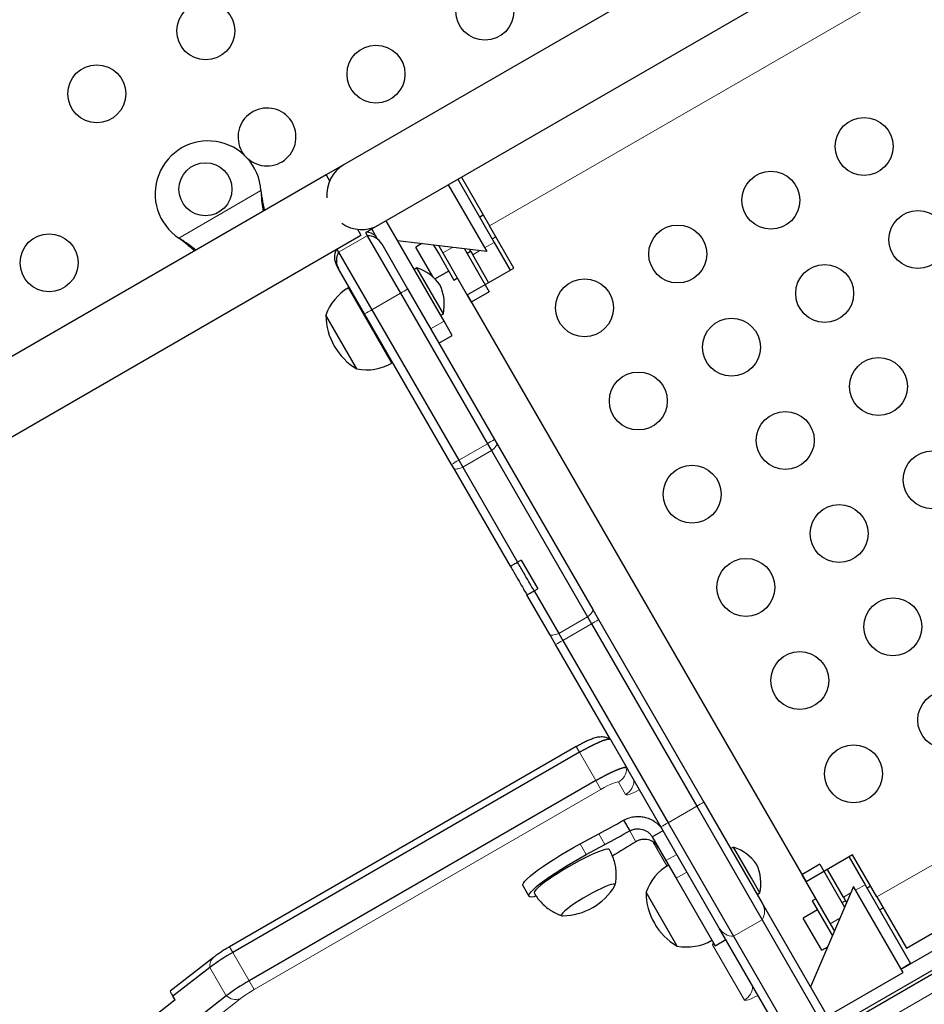
# Model space of a CAD drawing. Extents: x -70 to 419, y -9 to 486.
# Drawn here: x 269 to 283, y 146 to 161 of the extents above; entities that cross this region are included whole.
import ezdxf

# ---------------------------------------------------------------- set-up
doc = ezdxf.new("R2010")
doc.units = 0
doc.header["$LTSCALE"] = 0.125
doc.header["$MEASUREMENT"] = 0
doc.layers.add('CONTOUR', color=7, linetype='CONTINUOUS')

msp = doc.modelspace()

# ---------------------------------------------------------------- linework, layer by layer
at = {"layer": 'CONTOUR', "lineweight": 25}
for p, q in [((287.5978, 166.2493), (274.17441, 158.4993)), ((274.69941, 157.58997), (288.1228, 165.33997)), ((274.17441, 158.4993), (273.90378, 158.34305)), ((273.90378, 158.34305), (261.74912, 151.32556)), ((273.90378, 158.34305), (273.95534, 158.25373)), ((275.89019, 158.27747), (276.44019, 157.32484)), ((275.94432, 158.30872), (276.36932, 157.5726)), ((272.9184, 158.10612), (272.91957, 158.07912)), ((272.9184, 158.10612), (272.92257, 158.07393)), ((275.74652, 158.19452), (276.32777, 157.18776)), ((275.68266, 156.13693), (274.80766, 157.65247)), ((276.27557, 157.73498), (276.22144, 157.70373)), ((274.37721, 157.52304), (274.42878, 157.43372)), ((274.49488, 157.47737), (274.52461, 157.42588)), ((274.50627, 157.47846), (274.59116, 157.52747)), ((274.59116, 157.52747), (274.69941, 157.58997)), ((274.67985, 157.37385), (274.59116, 157.52747)), ((276.73557, 156.93824), (276.36932, 157.5726)), ((262.27437, 150.41637), (274.42878, 157.43372)), ((271.70161, 157.37593), (271.67881, 157.39044)), ((271.7046, 157.37074), (271.67881, 157.39044)), ((274.52461, 157.42588), (275.02547, 156.55835)), ((276.32777, 157.18776), (274.98238, 157.34986)), ((276.40894, 157.37897), (276.46307, 157.41022)), ((276.44019, 157.32484), (276.68144, 156.90699)), ((274.06424, 157.22326), (274.0916, 157.17588)), ((274.0916, 157.17588), (274.59246, 156.30835)), ((274.73891, 157.30469), (274.74112, 157.30088)), ((274.74112, 157.30088), (275.13354, 156.62118)), ((275.3457, 157.30608), (275.25497, 157.2537)), ((275.26231, 157.241), (275.25497, 157.2537)), ((275.51837, 156.79749), (275.26231, 157.241)), ((275.52594, 157.28437), (275.61198, 157.13535)), ((275.60289, 157.2751), (275.66567, 157.16635)), ((275.99071, 157.22837), (276.36506, 156.57998)), ((276.03006, 157.16022), (276.08418, 157.19147)), ((276.06827, 157.21903), (276.11543, 157.13734)), ((275.61198, 157.13535), (275.83073, 156.75646)), ((275.66567, 157.16635), (276.09442, 156.42373)), ((276.35668, 156.71949), (276.11543, 157.13734)), ((274.0916, 156.92588), (274.06106, 156.97876)), ((274.48402, 156.24618), (274.0916, 156.92588)), ((275.27326, 156.93979), (275.23266, 156.91635)), ((275.67326, 156.24697), (275.27326, 156.93979)), ((275.54511, 156.77227), (275.75248, 156.892)), ((276.03192, 156.53199), (276.73557, 156.93824)), ((275.83073, 156.75646), (275.88442, 156.78746)), ((274.89476, 155.50161), (274.23851, 156.63827)), ((275.13354, 156.62118), (276.44601, 154.34792)), ((276.36506, 156.57998), (276.09442, 156.42373)), ((275.02547, 156.55835), (276.33794, 154.28509)), ((276.03192, 156.53199), (281.14942, 147.66822)), ((274.59246, 156.30835), (275.90493, 154.03509)), ((274.368, 155.41399), (273.89925, 156.22589)), ((274.48724, 156.24061), (274.47289, 156.23232)), ((275.79649, 153.97292), (274.48402, 156.24618)), ((275.63266, 156.22353), (275.67326, 156.24697)), ((275.80766, 155.92042), (275.68266, 156.13693)), ((274.66039, 155.90756), (274.67474, 155.91585)), ((275.60551, 155.80371), (275.80766, 155.92042)), ((276.44601, 154.34792), (276.48039, 154.28836)), ((276.33794, 154.28509), (276.39859, 154.18005)), ((276.48039, 154.28836), (277.92942, 151.77857)), ((276.39859, 154.18005), (277.84761, 151.67026)), ((275.83087, 153.91336), (275.79649, 153.97292)), ((276.68438, 152.43504), (275.83087, 153.91336)), ((275.90493, 154.03509), (275.96557, 153.93005)), ((275.96557, 153.93005), (276.79454, 152.49424)), ((281.56801, 145.47635), (295.1792, 153.33478)), ((281.59301, 145.43305), (295.2042, 153.29148)), ((282.58402, 146.35162), (293.91319, 152.89253)), ((282.66557, 146.66717), (293.59914, 152.97967)), ((276.84867, 152.52549), (276.79454, 152.49424)), ((276.84867, 152.52549), (277.09763, 152.09427)), ((277.2799, 151.40357), (276.93333, 152.00385)), ((277.04351, 152.06302), (277.09763, 152.09427)), ((277.04351, 152.06302), (277.4146, 151.42026)), ((277.84761, 151.67026), (277.90826, 151.56522)), ((277.92942, 151.77857), (278.01632, 151.62805)), ((277.90826, 151.56522), (279.49921, 148.80962)), ((278.01632, 151.62805), (279.60728, 148.87244)), ((277.36681, 151.25305), (277.2799, 151.40357)), ((277.4146, 151.42026), (277.47525, 151.31522)), ((278.19517, 149.81828), (277.36681, 151.25305)), ((277.47525, 151.31522), (279.0662, 148.55962)), ((278.19517, 149.81828), (278.44296, 149.3891)), ((277.68028, 149.71009), (272.4424, 146.686)), ((277.72896, 149.62578), (272.49108, 146.60168)), ((278.44296, 149.3891), (278.46283, 149.35469)), ((278.95776, 148.49744), (278.46283, 149.35469)), ((277.97675, 149.1966), (272.73886, 146.17251)), ((279.60728, 148.87244), (280.48958, 147.34424)), ((279.49921, 148.80962), (280.48862, 147.0959)), ((278.39408, 148.59876), (278.487, 148.43781)), ((279.0662, 148.55962), (280.05561, 146.8459)), ((278.8274, 148.34822), (278.98978, 148.44197)), ((279.84006, 146.96924), (278.95776, 148.49744)), ((277.73678, 148.241), (278.0185, 148.39277)), ((278.8274, 148.34822), (279.03493, 147.98877)), ((277.8297, 148.08005), (278.11142, 148.23183)), ((280.05375, 148.19288), (280.01315, 148.16944)), ((280.32412, 147.72458), (280.05375, 148.19288)), ((279.03493, 147.98877), (279.18874, 147.72237)), ((281.85307, 148.07447), (281.14942, 147.66822)), ((281.79894, 148.04322), (282.04019, 147.62536)), ((282.21932, 147.4401), (281.85307, 148.07447)), ((281.35756, 147.93272), (281.08692, 147.77647)), ((281.35756, 147.93272), (281.73191, 147.28433)), ((281.71543, 147.43786), (281.47418, 147.85572)), ((279.18874, 147.72237), (279.77681, 146.7038)), ((280.45375, 147.50006), (280.32412, 147.72458)), ((281.08692, 147.77647), (281.51567, 147.03385)), ((276.87172, 147.61057), (276.96464, 147.44962)), ((279.20262, 146.69833), (278.73387, 147.51023)), ((278.79951, 147.39653), (278.73387, 147.51023)), ((281.86527, 147.59653), (281.21833, 146.08201)), ((282.61527, 146.2975), (281.86527, 147.59653)), ((282.04019, 147.62536), (282.72769, 146.43457)), ((282.12557, 147.60248), (282.07144, 147.57123)), ((279.20262, 146.69833), (278.79951, 147.39653)), ((280.41315, 147.47662), (280.45375, 147.50006)), ((281.29692, 147.41274), (281.24323, 147.38174)), ((281.24323, 147.38174), (281.54802, 146.85383)), ((281.74668, 147.38373), (281.69256, 147.35248)), ((281.71543, 147.43786), (281.76259, 147.35617)), ((282.21932, 147.4401), (282.66557, 146.66717)), ((280.48958, 147.34424), (282.65009, 143.60213)), ((281.32148, 147.24621), (281.10497, 147.12121)), ((282.25894, 147.24647), (282.31307, 147.27772)), ((280.48862, 147.0959), (282.64913, 143.35379)), ((281.38597, 146.6345), (281.10497, 147.12121)), ((282.00057, 143.22713), (279.84006, 146.96924)), ((281.51567, 147.03385), (281.57846, 146.9251)), ((279.77681, 146.7038), (279.93919, 146.79755)), ((280.05561, 146.8459), (282.21612, 143.10379)), ((281.38597, 146.6345), (281.4767, 146.68688)), ((272.2019, 146.52752), (271.54777, 146.01528)), ((272.14746, 146.37603), (271.58986, 145.93938)), ((282.72769, 146.43457), (282.58402, 146.35162)), ((281.47426, 145.63873), (282.61527, 146.2975)), ((271.62083, 145.88574), (271.28353, 145.62161)), ((272.39524, 145.94685), (271.50034, 145.24608)), ((271.62083, 145.88574), (271.58986, 145.93938))]:
    msp.add_line(p, q, dxfattribs=at)
at = {"layer": 'CONTOUR', "lineweight": 18}
for p, q in [((287.30289, 163.8851), (276.36932, 157.5726)), ((271.67881, 157.39044), (272.9184, 158.10612)), ((272.91957, 158.07912), (272.92257, 158.07393)), ((271.70161, 157.37593), (271.7046, 157.37074)), ((274.0916, 157.17588), (274.52461, 157.42588)), ((276.29652, 157.24189), (276.44019, 157.32484)), ((275.81067, 157.25006), (275.66567, 157.16635)), ((276.11543, 157.13734), (276.22435, 157.20022)), ((274.59246, 156.30835), (275.02547, 156.55835)), ((275.48051, 156.02021), (275.68266, 156.13693)), ((275.90493, 154.03509), (276.33794, 154.28509)), ((275.96557, 153.93005), (276.39859, 154.18005)), ((293.15289, 153.7526), (282.21932, 147.4401)), ((295.32945, 153.07454), (281.71826, 145.21611)), ((277.4146, 151.42026), (277.84761, 151.67026)), ((277.47525, 151.31522), (277.90826, 151.56522)), ((277.68028, 149.71009), (277.72896, 149.62578)), ((277.97675, 149.1966), (277.72896, 149.62578)), ((277.97675, 149.1966), (278.05307, 149.06441)), ((278.42529, 148.98668), (278.3174, 149.17355)), ((278.05307, 149.06441), (272.81518, 146.04031)), ((279.0662, 148.55962), (279.49921, 148.80962)), ((278.487, 148.43781), (278.58162, 148.27393)), ((278.11142, 148.23183), (278.0185, 148.39277)), ((279.04832, 147.90757), (278.84026, 148.26794)), ((277.8297, 148.08005), (277.73678, 148.241)), ((279.03493, 147.98877), (279.19731, 148.08252)), ((279.18874, 147.72237), (279.35112, 147.81612)), ((282.04019, 147.62536), (281.89652, 147.54241)), ((281.82435, 147.50074), (281.71543, 147.43786)), ((280.05561, 146.8459), (280.48862, 147.0959)), ((281.66067, 147.11757), (281.51567, 147.03385)), ((272.4424, 146.686), (272.49108, 146.60168)), ((279.73658, 146.71547), (279.76086, 146.73142)), ((280.21793, 145.88174), (279.73658, 146.71547)), ((272.49108, 146.60168), (272.73886, 146.17251)), ((272.14746, 146.37603), (272.39524, 145.94685)), ((272.73886, 146.17251), (272.81518, 146.04031)), ((272.60382, 145.90151), (271.70892, 145.20074))]:
    msp.add_line(p, q, dxfattribs=at)
at = {"layer": 'CONTOUR', "lineweight": 25, "flags": 128}
for points in [[(272.67989, 158.62916), (272.67597, 158.63372), (272.63083, 158.69786)], [(278.19517, 149.81828), (278.18283, 149.82447), (278.1577, 149.82287), (278.12056, 149.81353), (278.07253, 149.79675), (278.01506, 149.77302), (277.94991, 149.74307), (277.87906, 149.70782), (277.80466, 149.66832), (277.72896, 149.62578)], [(277.72896, 149.62578), (277.80466, 149.66832), (277.87906, 149.70782), (277.94991, 149.74307), (278.01506, 149.77302), (278.07253, 149.79675), (278.12056, 149.81353), (278.1577, 149.82287), (278.18283, 149.82447), (278.19517, 149.81828)], [(277.97675, 149.1966), (278.05244, 149.23914), (278.12685, 149.27864), (278.1977, 149.3139), (278.26285, 149.34384), (278.32031, 149.36757), (278.36835, 149.38436), (278.40549, 149.39369), (278.43061, 149.39529), (278.44296, 149.3891)], [(278.44296, 149.3891), (278.43061, 149.39529), (278.40549, 149.39369), (278.36835, 149.38436), (278.32031, 149.36757), (278.26285, 149.34384), (278.1977, 149.3139), (278.12685, 149.27864), (278.05244, 149.23914), (277.97675, 149.1966)], [(276.87172, 147.61057), (276.87049, 147.62696), (276.88164, 147.65021), (276.90499, 147.67996), (276.94015, 147.7157), (276.98655, 147.75687), (277.04343, 147.80278), (277.10988, 147.8527), (277.18479, 147.9058), (277.26695, 147.96122), (277.35503, 148.01805), (277.44758, 148.07538), (277.5431, 148.13226), (277.64003, 148.18777), (277.73678, 148.241)], [(278.1825, 148.15273), (278.17228, 148.1597), (278.14949, 148.16093), (278.11528, 148.15499), (278.07039, 148.14202), (278.01578, 148.12228), (277.95261, 148.09619), (277.88223, 148.06432), (277.80613, 148.02734), (277.72594, 147.98603), (277.64337, 147.94129), (277.56017, 147.89406), (277.47813, 147.84535), (277.39898, 147.7962), (277.32443, 147.74766), (277.25604, 147.70075), (277.19529, 147.65649), (277.14347, 147.61581), (277.10168, 147.57958), (277.07081, 147.54857), (277.05152, 147.52345)], [(277.06869, 147.45029), (277.04137, 147.44374), (277.00394, 147.4384), (276.97822, 147.44037), (276.96464, 147.44962), (276.96341, 147.46601), (276.97456, 147.48927), (276.99791, 147.51901), (277.03307, 147.55476), (277.07947, 147.59593), (277.13635, 147.64184), (277.2028, 147.69176), (277.27771, 147.74486), (277.35987, 147.80028), (277.44795, 147.85711), (277.5405, 147.91444), (277.63602, 147.97132), (277.73295, 148.02683), (277.8297, 148.08005)], [(277.05152, 147.52345), (277.04422, 147.50474), (277.04584, 147.49647)], [(278.26383, 147.61057), (278.26905, 147.62597), (278.26189, 147.63437), (278.24259, 147.6355), (278.21172, 147.62935), (278.17022, 147.61608), (278.11936, 147.59611), (278.06067, 147.57005), (277.99595, 147.53868), (277.92715, 147.50295), (277.85638, 147.46396), (277.78577, 147.42289), (277.71747, 147.38099), (277.65357, 147.33952), (277.596, 147.29975), (277.54651, 147.26289), (277.5066, 147.23006), (277.47749, 147.20226), (277.46006, 147.18032), (277.45484, 147.16492), (277.46199, 147.15652), (277.47446, 147.15496)], [(278.26395, 147.61077), (278.26905, 147.62597), (278.26189, 147.63437), (278.24259, 147.6355), (278.21172, 147.62935), (278.17022, 147.61608), (278.11936, 147.59611), (278.06067, 147.57005), (277.99595, 147.53868), (277.92715, 147.50295), (277.85638, 147.46396), (277.78577, 147.42289), (277.71747, 147.38099), (277.65357, 147.33952), (277.596, 147.29975), (277.54651, 147.26289), (277.5066, 147.23006), (277.47749, 147.20226), (277.46006, 147.18032)], [(277.46006, 147.18032), (277.45484, 147.16492), (277.46199, 147.15652), (277.47446, 147.15496)]]:
    msp.add_lwpolyline(points, dxfattribs=at)
at = {"layer": 'CONTOUR', "lineweight": 18, "flags": 128}
for points in [[(276.39859, 154.18005), (276.41991, 154.19749), (276.43857, 154.21435), (276.45424, 154.23033), (276.46666, 154.24517), (276.4756, 154.2586), (276.48092, 154.27041), (276.48253, 154.28039), (276.48039, 154.28836)], [(275.83087, 153.91336), (275.83671, 153.90753), (275.84615, 153.90393), (275.85904, 153.90263), (275.87515, 153.90366), (275.8942, 153.90699), (275.91588, 153.91257), (275.93981, 153.9203), (275.96557, 153.93005)], [(277.84761, 151.67026), (277.86894, 151.6877), (277.8876, 151.70456), (277.90327, 151.72054), (277.91568, 151.73538), (277.92463, 151.74881), (277.92995, 151.76062), (277.93155, 151.7706), (277.92942, 151.77857)], [(277.2799, 151.40357), (277.28574, 151.39774), (277.29518, 151.39414), (277.30807, 151.39284), (277.32418, 151.39387), (277.34323, 151.3972), (277.36491, 151.40278), (277.38884, 151.41051), (277.4146, 151.42026)], [(278.3174, 149.17355), (278.30901, 149.17719), (278.29151, 149.17524), (278.26557, 149.16778), (278.23218, 149.15509), (278.19264, 149.13766), (278.14845, 149.11617), (278.10133, 149.09143), (278.05307, 149.06441)], [(278.63389, 149.05839), (278.62881, 149.05581), (278.57559, 149.02992), (278.52795, 149.00892), (278.48773, 148.99364), (278.45648, 148.98465), (278.4354, 148.9823), (278.42529, 148.98668)], [(280.42653, 145.95344), (280.42146, 145.95086), (280.36823, 145.92497), (280.32059, 145.90398), (280.28037, 145.8887), (280.24912, 145.87971), (280.22804, 145.87736), (280.21793, 145.88174)]]:
    msp.add_lwpolyline(points, dxfattribs=at)
at = {"layer": 'CONTOUR', "lineweight": 25}
for centre, radius in [((276.30061, 160.81661), 0.4375), ((272.08471, 160.51876), 0.4375), ((274.65516, 159.86661), 0.4375), ((270.43926, 159.56876), 0.4375), ((282.02621, 158.77458), 0.4375), ((272.07986, 158.12717), 0.4), ((280.61892, 157.96208), 0.4375), ((282.83871, 157.36729), 0.4375), ((279.21163, 157.14958), 0.4375), ((269.71882, 157.01661), 0.4375), ((281.43142, 156.55479), 0.4375), ((277.80434, 156.33708), 0.4375), ((280.02413, 155.74229), 0.4375), ((282.24392, 155.1475), 0.4375), ((278.61684, 154.92979), 0.4375), ((280.83663, 154.335), 0.4375), ((283.05642, 153.74021), 0.4375), ((279.42934, 153.5225), 0.4375), ((281.64913, 152.92771), 0.4375), ((280.24184, 152.11521), 0.4375), ((282.46163, 151.52041), 0.4375), ((281.05434, 150.70791), 0.4375), ((283.27413, 150.11312), 0.4375), ((281.86684, 149.30062), 0.4375)]:
    msp.add_circle(centre, radius, dxfattribs=at)
for centre, radius, start, end in [((273.00971, 158.91661), 0.4375, 226.887309, 210), ((272.11986, 158.05788), 0.8, 3.456637, 236.543363), ((274.43691, 158.04463), 0.525, 120, 185.375682), ((274.43691, 158.04463), 0.525, 235.208765, 300), ((274.49408, 157.22876), 0.25, 50.979286, 87.203535), ((274.52461, 157.17588), 0.25, 30.000016, 90.000058), ((274.27757, 157.10376), 0.25, 152.796456, 209.999985), ((274.3081, 157.05088), 0.25, 149.999942, 209.999984), ((275.05164, 156.27579), 0.7, 35.264332, 71.542796), ((274.62304, 155.97618), 0.76565, 120.146846, 160.965245), ((274.98741, 156.38704), 0.7, 348.457204, 24.735668), ((274.84065, 156.22814), 0.94141, 180.137166, 239.862834), ((274.51364, 156.16566), 0.76565, 259.034755, 299.853154), ((264.29779, 173.85592), 28.92456, 298.317817, 299.166353), ((264.39071, 173.69498), 28.92456, 298.317817, 299.166353), ((293.40682, 123.4376), 28.92456, 120.833647, 121.682183), ((279.83213, 147.52889), 0.7, 35.264332, 71.542796), ((279.45765, 147.26052), 0.76565, 120.146846, 160.965245), ((279.7679, 147.64013), 0.7, 348.457204, 24.735668), ((277.45735, 148.09621), 0.94141, 271.041218, 328.958782), ((279.67527, 147.51248), 0.94141, 180.137166, 239.862834), ((279.34825, 147.45001), 0.76565, 259.034755, 299.853154), ((274.02492, 143.89156), 3.11407, 119.508457, 127.077548), ((274.27271, 143.46238), 3.11407, 119.508457, 127.077548)]:
    msp.add_arc(centre, radius, start, end, dxfattribs=at)
at = {"layer": 'CONTOUR', "lineweight": 18}
for centre, radius, start, end in [((268.23664, 168.36026), 13.61519, 299.908906, 300.434939), ((267.76613, 168.08861), 13.61519, 299.565061, 300.091094), ((269.5491, 166.087), 13.61519, 299.908906, 300.434939), ((269.0786, 165.81535), 13.61519, 299.565061, 300.091094), ((271.11942, 163.36713), 13.61519, 299.908906, 300.434939), ((270.64891, 163.09548), 13.61519, 299.565061, 300.091094), ((278.19257, 149.39061), 0.2504, 299.904835, 359.654783), ((278.30046, 149.20374), 0.2504, 299.904835, 359.654783), ((272.71037, 160.61152), 13.61519, 299.908906, 300.434939), ((272.23987, 160.33988), 13.61519, 299.565061, 300.091094), ((280.2751, 147.2209), 0.24741, 329.654827, 29.902828), ((280.05412, 147.09331), 0.24741, 210.097172, 270.345173), ((279.78304, 146.71038), 0.04675, 130.714959, 173.750135), ((272.31282, 146.40213), 0.16741, 131.488064, 188.968593), ((273.75865, 144.37331), 1.91547, 119.508457, 127.077548), ((280.0931, 146.09879), 0.2504, 299.904835, 359.654783), ((272.53889, 146.10523), 0.21381, 227.793073, 287.680277)]:
    msp.add_arc(centre, radius, start, end, dxfattribs=at)
at = {"layer": 'CONTOUR', "lineweight": 25}
for points, knots in [([(272.91957, 158.07912), (272.92237, 158.02794), (272.92777, 157.92926), (272.94275, 157.83685), (272.94996, 157.79236)], [0, 0, 0, 0, 0.51863327, 1, 1, 1, 1]), ([(272.92257, 158.07393), (272.9309, 158.01247), (272.94349, 157.91952), (272.96321, 157.83314), (272.96989, 157.80387)], [0, 0, 0, 0, 0.66122927, 1, 1, 1, 1]), ([(271.93523, 157.20651), (271.90354, 157.23192), (271.83061, 157.2904), (271.7482, 157.34504), (271.70161, 157.37593)], [0, 0, 0, 0, 0.43455765, 1, 1, 1, 1]), ([(271.9159, 157.19535), (271.91176, 157.19917), (271.87938, 157.22917), (271.80871, 157.28801), (271.74072, 157.34204), (271.7046, 157.37074)], [0, 0, 0, 0, 0.06420179, 0.50288868, 1, 1, 1, 1]), ([(276.79454, 152.49424), (276.77454, 152.48302), (276.73454, 152.4606), (276.69378, 152.43864), (276.68763, 152.43629), (276.68438, 152.43504)], [0, 0, 0, 0, 0.32046178, 0.64067576, 1, 1, 1, 1]), ([(276.68782, 152.42908), (276.70446, 152.40026), (276.75305, 152.31611), (276.81666, 152.20593), (276.88373, 152.08977), (276.91679, 152.03249), (276.93333, 152.00385)], [0, 0, 0, 0, 0.14792051, 0.43194019, 0.71596465, 1, 1, 1, 1]), ([(277.04351, 152.06302), (277.02177, 152.10066), (276.97831, 152.17594), (276.89545, 152.31947), (276.82729, 152.43752), (276.79799, 152.48827)], [0, 0, 0, 0, 0.36309179, 0.72616813, 1, 1, 1, 1]), ([(277.04351, 152.06302), (277.02177, 152.10066), (276.97831, 152.17594), (276.89545, 152.31947), (276.82729, 152.43751), (276.79799, 152.48827)], [0, 0, 0, 0, 0.36309202, 0.72616859, 1, 1, 1, 1]), ([(276.93333, 152.00385), (276.93613, 152.00488), (276.94173, 152.00693), (276.98088, 152.02793), (277.02251, 152.05126), (277.04351, 152.06302)], [0, 0, 0, 0, 0.331360774, 0.66286248, 1, 1, 1, 1]), ([(278.18867, 149.82233), (278.18417, 149.82515), (278.1669, 149.836), (278.13397, 149.84699), (278.09282, 149.8555), (278.05346, 149.85717), (278.01649, 149.85403), (277.97994, 149.84683), (277.93664, 149.83418), (277.88759, 149.81539), (277.82972, 149.78943), (277.77205, 149.76074), (277.72112, 149.73342), (277.6909, 149.71616), (277.68028, 149.71009)], [0, 0, 0, 0, 0.02622012, 0.10069899, 0.17142043, 0.23943649, 0.30726658, 0.38004481, 0.4689718, 0.60443743, 0.71520529, 0.83080033, 0.94054232, 1, 1, 1, 1]), ([(278.39408, 148.59876), (278.42413, 148.61305), (278.48141, 148.64031), (278.57157, 148.65613), (278.65323, 148.65586), (278.73028, 148.64206), (278.80454, 148.61523), (278.87624, 148.57245), (278.94137, 148.51507), (278.97343, 148.46666), (278.98978, 148.44197)], [0, 0, 0, 0, 0.1451747, 0.27677809, 0.39488224, 0.49959395, 0.61707442, 0.73955259, 0.86715673, 1, 1, 1, 1]), ([(278.487, 148.43781), (278.50426, 148.44579), (278.53711, 148.46098), (278.60225, 148.47201), (278.68162, 148.46535), (278.75209, 148.43162), (278.80012, 148.38934), (278.81817, 148.36214), (278.8274, 148.34822)], [0, 0, 0, 0, 0.14626923, 0.27828018, 0.4996539, 0.73789564, 0.86593385, 1, 1, 1, 1]), ([(278.92202, 148.18435), (278.91131, 148.20041), (278.89094, 148.23097), (278.84062, 148.27427), (278.76879, 148.30858), (278.69029, 148.31289), (278.6267, 148.29811), (278.59687, 148.28211), (278.58162, 148.27393)], [0, 0, 0, 0, 0.14626923, 0.27828018, 0.4996539, 0.73789564, 0.86593385, 1, 1, 1, 1]), ([(278.26657, 147.61774), (278.26984, 147.63222), (278.2797, 147.67599), (278.28497, 147.75132), (278.28254, 147.84223), (278.26876, 147.933), (278.24275, 148.0247), (278.21363, 148.09859), (278.1885, 148.13984), (278.18111, 148.15198)], [0, 0, 0, 0, 0.08037723, 0.24296517, 0.40719805, 0.5725171, 0.73854844, 0.92307909, 1, 1, 1, 1]), ([(277.04725, 147.49724), (277.0558, 147.48197), (277.07996, 147.43883), (277.13052, 147.37583), (277.19571, 147.3095), (277.26664, 147.25337), (277.34137, 147.20761), (277.40706, 147.17548), (277.44862, 147.16199), (277.46325, 147.15725)], [0, 0, 0, 0, 0.09540576, 0.26957086, 0.43845143, 0.60241254, 0.761626, 0.91610962, 1, 1, 1, 1]), ([(272.4424, 146.686), (272.43155, 146.67968), (272.4, 146.66129), (272.34878, 146.62985), (272.29115, 146.59231), (272.24179, 146.55802), (272.21407, 146.53682), (272.2019, 146.52752)], [0, 0, 0, 0, 0.11990849, 0.34897552, 0.57998676, 0.81575135, 1, 1, 1, 1]), ([(271.58986, 145.93938), (271.57992, 145.95696), (271.55672, 145.99797), (271.54681, 146.01641), (271.54868, 146.01399), (271.54903, 146.01354)], [0, 0, 0, 0, 0.37906039, 0.8845303, 1, 1, 1, 1])]:
    msp.add_open_spline(points, degree=3, knots=knots, dxfattribs=at)

doc.saveas('drawing.dxf')
